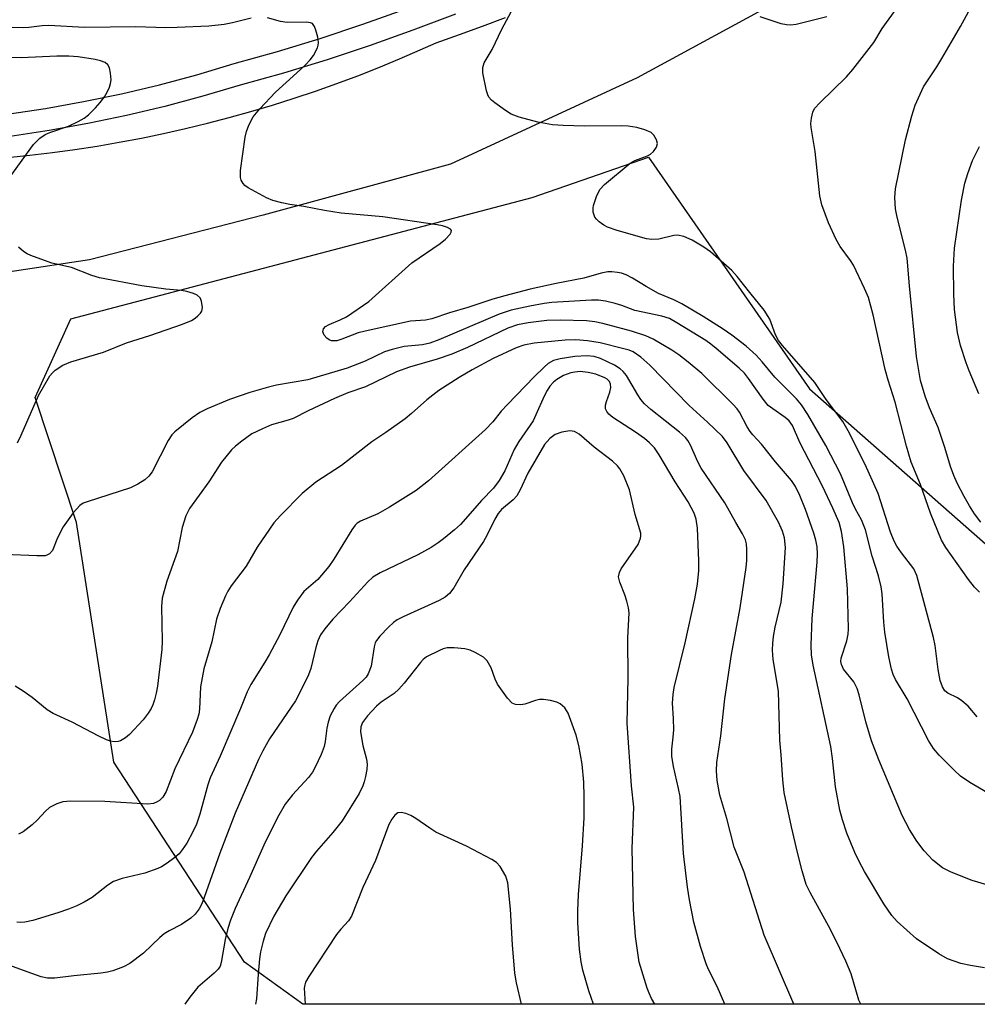
# Model space of a CAD drawing. Units: inches. Extents: x 1237766 to 1243766, y 525455 to 529455.
# Drawn here: x 1242441 to 1242640, y 525455 to 525660 of the extents above; entities that cross this region are included whole.
import ezdxf

# ---------------------------------------------------------------- set-up
doc = ezdxf.new("R2010")
doc.units = ezdxf.units.IN
doc.header["$MEASUREMENT"] = 0
for name, color, linetype in [('NTRL-Trees', 3, 'Continuous'), ('TRANS-Road', 130, 'Continuous'), ('TRANS-Street Sidewalk', 7, 'Continuous'), ('Undefined', 1, 'Continuous')]:
    doc.layers.add(name, color=color, linetype=linetype)

msp = doc.modelspace()

# ---------------------------------------------------------------- linework, layer by layer
at = {"layer": 'NTRL-Trees'}
msp.add_polyline3d([(1242745.23, 525464.43, 0), (1242754.89, 525455.1, 0), (1242499.69, 525455.12, 0), (1242487.59, 525463.87, 0), (1242460.41, 525505.46, 0), (1242452.66, 525555.29, 0), (1242444.05, 525581.28, 0), (1242451.47, 525597.6, 0), (1242547.4, 525622.82, 0), (1242571.64, 525631.22, 0), (1242605.06, 525583.09, 0), (1242649.77, 525543.69, 0), (1242700.21, 525510.07, 0), (1242713.87, 525496.22, 0)], close=True, dxfattribs=at)
at = {"layer": 'TRANS-Road'}
for points in [[(1242608.22, 525668.97), (1242569.27, 525647.72), (1242530.45, 525629.81), (1242491.5, 525619.19), (1242455.38, 525609.92), (1242424.1, 525605.16)], [(1242438.32, 525631.18), (1242442.98, 525631.65), (1242447.64, 525632.21), (1242452.29, 525632.84), (1242456.92, 525633.55), (1242461.54, 525634.34), (1242466.15, 525635.21), (1242470.74, 525636.16), (1242475.32, 525637.18), (1242479.87, 525638.29), (1242484.41, 525639.47), (1242488.93, 525640.73), (1242493.42, 525642.06), (1242497.89, 525643.48), (1242502.34, 525644.96), (1242506.76, 525646.53), (1242511.15, 525648.17), (1242515.51, 525649.88), (1242519.85, 525651.67), (1242524.15, 525653.53), (1242527.48, 525655.03), (1242532.3, 525656.71), (1242537.09, 525658.46), (1242541.85, 525660.29)]]:
    msp.add_lwpolyline(points, dxfattribs=at)
at = {"layer": 'TRANS-Street Sidewalk'}
for points in [[(1242133.2, 525634.67), (1242150.76, 525635.25), (1242168.33, 525635.6), (1242185.9, 525635.73), (1242261.19, 525635.34), (1242283.17, 525634.87), (1242305.14, 525634.74), (1242314.92, 525634.84), (1242327.12, 525634.96), (1242338.17, 525635.2), (1242379.63, 525636.12), (1242430.21, 525639.2), (1242438.22, 525640.18), (1242446.2, 525641.38), (1242454.14, 525642.8), (1242462.04, 525644.44), (1242469.89, 525646.31), (1242477.69, 525648.39), (1242485.42, 525650.69), (1242494.42, 525653.2), (1242503.35, 525655.93), (1242512.22, 525658.86), (1242521.02, 525661.99)], [(1242531.46, 525661), (1242522.63, 525657.62), (1242513.73, 525654.45), (1242504.76, 525651.48), (1242495.73, 525648.73), (1242486.72, 525646.21), (1242478.96, 525643.9), (1242471.03, 525641.79), (1242463.06, 525639.89), (1242455.03, 525638.22), (1242446.96, 525636.78), (1242438.85, 525635.56), (1242430.63, 525634.56), (1242407.91, 525633.17), (1242379.83, 525631.46), (1242327.2, 525630.3), (1242305.15, 525630.08), (1242283.1, 525630.21), (1242261.13, 525630.68), (1242185.91, 525631.07), (1242168.39, 525630.94), (1242150.89, 525630.59), (1242133.41, 525630.01)]]:
    msp.add_lwpolyline(points, dxfattribs=at)
at = {"layer": 'Undefined'}
for points, elevation in [([(1242640.73, 525555.37), (1242639.43, 525557.07), (1242638.39, 525558.73), (1242637.26, 525560.7), (1242635.83, 525563.46), (1242635.13, 525565.03), (1242634.42, 525566.89), (1242633.21, 525570.9), (1242631.86, 525575.03), (1242630.06, 525579.14), (1242629.11, 525581.56), (1242628.2, 525584.83), (1242627.32, 525589.82), (1242625.85, 525604.51), (1242625.37, 525610.25), (1242625.05, 525611.87), (1242623.31, 525618.78), (1242622.95, 525620.52), (1242622.82, 525622.88), (1242622.97, 525624.65), (1242625.05, 525634.84), (1242626.34, 525639.86), (1242627.04, 525642.07), (1242628.81, 525645.85), (1242631.58, 525650.02), (1242632.64, 525651.74), (1242636.51, 525658.4), (1242639.8, 525664.61)], 348), ([(1242488.99, 525660.16), (1242485.13, 525659.14), (1242483.37, 525658.83), (1242480.19, 525658.51), (1242473.62, 525658.19), (1242471.22, 525658.16), (1242465.02, 525658.36), (1242454.33, 525658.17), (1242446.92, 525658.59), (1242445.48, 525658.53), (1242442.72, 525658.21), (1242441.58, 525658.16), (1242429.93, 525658.47), (1242419.74, 525658.1), (1242410.83, 525658.31), (1242406.44, 525658.08), (1242400.36, 525656.99), (1242398.96, 525656.92), (1242397.27, 525656.95), (1242394.33, 525657.38), (1242391.36, 525657.97), (1242388.06, 525658.85), (1242386.2, 525659.61), (1242382.5, 525661.83)], 342), ([(1242639.99, 525514.86), (1242638.06, 525517.11), (1242636.78, 525518.19), (1242635.85, 525518.8), (1242633.85, 525519.8), (1242633.25, 525520.27), (1242632.72, 525521.09), (1242632.29, 525522.45), (1242631.82, 525524.72), (1242631.2, 525529.69), (1242630.9, 525531.39), (1242627.43, 525544.25), (1242626.78, 525545.65), (1242624.23, 525548.94), (1242623.24, 525550.39), (1242622.67, 525551.4), (1242621.95, 525553.28), (1242619.37, 525561.32), (1242616.64, 525567.35), (1242613.1, 525574.36), (1242611.99, 525576.3), (1242608.54, 525580.87), (1242606.23, 525584.37), (1242599.46, 525592.1), (1242598.64, 525593.12), (1242598.02, 525594.27), (1242596.82, 525597.57), (1242595.68, 525599.45), (1242592.66, 525603.11), (1242590.06, 525606.42), (1242588.92, 525607.69), (1242584.52, 525611.54), (1242583.11, 525612.5), (1242580.67, 525613.98), (1242578.94, 525614.75), (1242577.67, 525615.02), (1242576.85, 525614.94), (1242573.75, 525614.18), (1242572.3, 525614.12), (1242571.18, 525614.29), (1242565.12, 525616), (1242563.05, 525616.7), (1242562.31, 525617.1), (1242561.38, 525617.78), (1242560.76, 525618.35), (1242560.44, 525618.78), (1242560.13, 525619.8), (1242560.08, 525620.62), (1242560.15, 525621.17), (1242560.77, 525623.03), (1242561.52, 525624.52), (1242562.48, 525625.54), (1242567.81, 525629.97), (1242568.78, 525630.53), (1242571.43, 525631.52), (1242572.03, 525631.89), (1242572.62, 525632.42), (1242573.29, 525633.32), (1242573.47, 525634.07), (1242573.29, 525634.86), (1242572.75, 525635.84), (1242572.13, 525636.36), (1242570.84, 525636.92), (1242569.16, 525637.4), (1242567.38, 525637.68), (1242566, 525637.75), (1242558.32, 525637.66), (1242553.89, 525637.79), (1242551.61, 525637.98), (1242548.58, 525638.51), (1242544.68, 525639.55), (1242543.08, 525640.17), (1242541.84, 525640.97), (1242539.67, 525642.54), (1242538.99, 525643.1), (1242538.43, 525643.73), (1242538.18, 525644.22), (1242537.93, 525645.03), (1242537.18, 525648.75), (1242537.13, 525649.87), (1242537.41, 525650.85), (1242539.08, 525653.66), (1242541.14, 525657.83), (1242543.07, 525661.49)], 344), ([(1242640.45, 525540.77), (1242639.42, 525541.8), (1242638.18, 525543.44), (1242633.45, 525550.06), (1242632.55, 525551.57), (1242630.25, 525557.24), (1242628.17, 525563.15), (1242626.26, 525567.84), (1242625.24, 525571.15), (1242622.91, 525580.31), (1242621.46, 525584.89), (1242620.84, 525587.07), (1242618.35, 525598.44), (1242617.37, 525602.03), (1242616.55, 525603.94), (1242614.23, 525608.77), (1242613.6, 525609.74), (1242611.44, 525612.68), (1242610.61, 525614.13), (1242609.07, 525617.61), (1242607.66, 525621.34), (1242607.27, 525623.17), (1242606.25, 525632.43), (1242605.41, 525637.38), (1242605.36, 525638.26), (1242605.47, 525639.33), (1242605.8, 525640.63), (1242606.16, 525641.35), (1242607.29, 525642.64), (1242612.76, 525647.93), (1242614.11, 525649.46), (1242618.47, 525655.1), (1242620.23, 525657.96), (1242623.08, 525661.98)], 346), ([(1242642.07, 525499.06), (1242638.45, 525501.21), (1242636.49, 525502.56), (1242635.19, 525503.76), (1242632.03, 525506.93), (1242630.9, 525508.26), (1242629.85, 525509.92), (1242625.41, 525518.63), (1242622.99, 525522.61), (1242622.48, 525523.7), (1242622.17, 525524.81), (1242621.62, 525527.36), (1242620.77, 525532.47), (1242620.56, 525534.52), (1242620.19, 525540.47), (1242620.01, 525541.92), (1242619.47, 525544.2), (1242618.14, 525548.26), (1242616.7, 525553.74), (1242615.91, 525555.81), (1242614.67, 525558.08), (1242614.06, 525559.36), (1242611.53, 525565.42), (1242608.47, 525571.28), (1242604.72, 525577.76), (1242603.43, 525579.73), (1242602.36, 525580.96), (1242597.9, 525585.5), (1242595.24, 525588.71), (1242593.99, 525590.04), (1242591.89, 525591.95), (1242588.96, 525594.25), (1242587.11, 525595.49), (1242582.96, 525598.09), (1242578.52, 525600.74), (1242576.87, 525601.55), (1242573.68, 525602.88), (1242571.1, 525604.34), (1242568.29, 525606.11), (1242566.96, 525606.8), (1242566.01, 525607.12), (1242565.15, 525607.28), (1242563.99, 525607.39), (1242563.12, 525607.38), (1242561.78, 525607.12), (1242558.16, 525606.07), (1242552.43, 525604.95), (1242547, 525603.78), (1242541.72, 525602.44), (1242539.26, 525601.72), (1242534.02, 525599.95), (1242530.25, 525598.86), (1242526.53, 525597.61), (1242525.2, 525597.38), (1242522.14, 525597.13), (1242512.66, 525595.07), (1242511.22, 525594.68), (1242507.84, 525593.4), (1242506.76, 525593.08), (1242506.21, 525593.02), (1242505.67, 525593.08), (1242505.17, 525593.28), (1242504.73, 525593.62), (1242504.18, 525594.26), (1242503.9, 525594.95), (1242504.04, 525595.53), (1242504.44, 525596.01), (1242505.2, 525596.44), (1242507.52, 525597.41), (1242508.82, 525598.06), (1242513.44, 525601.26), (1242522.36, 525609.27), (1242528.26, 525613.31), (1242529.38, 525614.16), (1242530.35, 525615.23), (1242530.59, 525615.64), (1242530.64, 525616.01), (1242530.43, 525616.28), (1242529.82, 525616.6), (1242528.79, 525616.95), (1242527.67, 525617.2), (1242516.38, 525618.81), (1242507.71, 525619.57), (1242504.25, 525620.13), (1242499.94, 525620.98), (1242497.02, 525621.42), (1242495.36, 525621.75), (1242493.47, 525622.23), (1242492.16, 525622.76), (1242488.36, 525624.84), (1242487.68, 525625.34), (1242487.31, 525625.75), (1242486.91, 525626.49), (1242486.76, 525627.04), (1242486.77, 525628.46), (1242487.73, 525635.42), (1242487.99, 525636.55), (1242488.51, 525637.87), (1242489.41, 525639.62), (1242490.78, 525641.29), (1242494.05, 525644.72), (1242498.5, 525648.75), (1242500.21, 525650.39), (1242501.24, 525651.46), (1242501.94, 525652.4), (1242502.74, 525653.96), (1242502.91, 525654.5), (1242502.97, 525655.05), (1242502.82, 525656.2), (1242502.45, 525657.62), (1242502.16, 525658.41), (1242501.73, 525659), (1242501.3, 525659.19), (1242500.49, 525659.28), (1242496.44, 525659.21), (1242495.08, 525659.45), (1242492.39, 525660.2)], 342), ([(1242608.67, 525660.42), (1242602.3, 525658.84), (1242601.14, 525658.7), (1242600.27, 525658.73), (1242599.18, 525658.97), (1242594.83, 525660.4)], 346), ([(1242437.72, 525625.63), (1242443.69, 525633.86), (1242445.04, 525635.2), (1242446.13, 525635.92), (1242447.13, 525636.37), (1242450.98, 525637.67), (1242453.03, 525638.63), (1242454.26, 525639.32), (1242455.16, 525640.03), (1242456.61, 525641.47), (1242457.58, 525642.58), (1242458.46, 525643.77), (1242459.04, 525644.75), (1242459.5, 525645.76), (1242459.75, 525646.54), (1242459.84, 525647.35), (1242459.73, 525648.73), (1242459.51, 525649.79), (1242459.18, 525650.46), (1242458.62, 525650.9), (1242457.66, 525651.29), (1242456.51, 525651.55), (1242452.98, 525652.11), (1242451.08, 525652.26), (1242448.54, 525652.23), (1242441.13, 525651.91), (1242426.69, 525652.13)], 340), ([(1242640.28, 525582.05), (1242638.28, 525586.83), (1242637.68, 525588.46), (1242636.5, 525592.05), (1242635.88, 525594.81), (1242635.26, 525599.57), (1242635.07, 525602.75), (1242635.05, 525608.57), (1242635.26, 525612.35), (1242636.72, 525622.3), (1242637.42, 525625.8), (1242638.02, 525627.84), (1242639, 525630.56), (1242640.44, 525633.49)], 350), ([(1242440.39, 525571.87), (1242441.16, 525573.41), (1242444.72, 525581.7), (1242447.12, 525585.75), (1242447.65, 525586.43), (1242448.25, 525586.95), (1242449.83, 525587.98), (1242451.5, 525588.71), (1242458.25, 525590.71), (1242463.03, 525592.62), (1242467.91, 525594.19), (1242474.69, 525596.55), (1242476.58, 525597.31), (1242477.3, 525597.74), (1242477.92, 525598.25), (1242478.46, 525598.83), (1242478.73, 525599.24), (1242478.89, 525599.97), (1242478.66, 525601.29), (1242478.34, 525602), (1242477.77, 525602.52), (1242477.01, 525602.87), (1242475.63, 525603.3), (1242474.48, 525603.53), (1242471.24, 525603.76), (1242466.26, 525604.52), (1242457.42, 525606.18), (1242455.81, 525606.65), (1242451.64, 525608.31), (1242447.52, 525609.22), (1242443.15, 525610.77), (1242442.37, 525611.13), (1242441.65, 525611.6), (1242440.56, 525612.55)], 340), ([(1242645.05, 525479.03), (1242638.92, 525480.85), (1242634.56, 525482.59), (1242632.74, 525483.5), (1242630.72, 525485.09), (1242628.93, 525487), (1242627.42, 525488.99), (1242625.85, 525491.42), (1242624.38, 525494.32), (1242619.51, 525505.9), (1242617.96, 525509.86), (1242616.79, 525513.84), (1242615.42, 525519.43), (1242615, 525520.77), (1242614.28, 525522.14), (1242612.18, 525524.77), (1242611.72, 525525.72), (1242611.62, 525526.36), (1242611.69, 525527.08), (1242612.87, 525530.67), (1242613.11, 525532.04), (1242613.19, 525533.19), (1242613.02, 525541.48), (1242612.21, 525550.25), (1242611.73, 525553.42), (1242611.24, 525555.31), (1242609.95, 525558.27), (1242607.78, 525562.86), (1242603.05, 525571.88), (1242601.54, 525575.48), (1242600.89, 525576.41), (1242600.05, 525577.12), (1242597.43, 525578.9), (1242596.52, 525579.63), (1242595.42, 525580.95), (1242592.42, 525585.24), (1242591.55, 525586.32), (1242590.45, 525587.38), (1242585.71, 525591.49), (1242584.6, 525592.38), (1242583.54, 525593.09), (1242577.52, 525596.81), (1242575.98, 525597.66), (1242574.41, 525598.16), (1242568.78, 525599.39), (1242566.05, 525600.4), (1242564.64, 525600.83), (1242562.64, 525601.28), (1242561.2, 525601.51), (1242559.74, 525601.51), (1242551.49, 525601), (1242549.9, 525600.81), (1242546.94, 525600.28), (1242543.04, 525599.4), (1242540.58, 525598.61), (1242527.98, 525593.24), (1242526.13, 525592.54), (1242524.61, 525592.23), (1242520.77, 525591.87), (1242518.28, 525591.28), (1242516.68, 525590.73), (1242512.68, 525588.82), (1242508.94, 525587.37), (1242500.75, 525584.95), (1242494.22, 525583.8), (1242492.57, 525583.42), (1242488.7, 525582.28), (1242484.47, 525580.83), (1242479.85, 525578.9), (1242478.29, 525578.14), (1242476.7, 525577.05), (1242473.08, 525574.15), (1242472.48, 525573.52), (1242471.72, 525572.3), (1242468.39, 525565.8), (1242467.72, 525564.88), (1242466.89, 525564.12), (1242465.43, 525563.23), (1242463.88, 525562.49), (1242454.86, 525559.59), (1242454.05, 525559.27), (1242453.33, 525558.81), (1242451.98, 525557.28), (1242449.88, 525554.41), (1242448.73, 525552.06), (1242447.65, 525549.46), (1242447.01, 525548.76), (1242446.61, 525548.52), (1242446.11, 525548.38), (1242444.43, 525548.34), (1242437.71, 525548.63)], 340), ([(1242641.5, 525462.7), (1242638.58, 525463.17), (1242636.54, 525463.6), (1242633.81, 525464.54), (1242631.97, 525465.57), (1242627.35, 525468.74), (1242623.31, 525472.31), (1242622.18, 525473.53), (1242620.53, 525475.99), (1242616.54, 525482.69), (1242615.39, 525484.79), (1242614.52, 525486.66), (1242612.82, 525490.71), (1242611.94, 525493.47), (1242611.41, 525495.43), (1242610.52, 525500.33), (1242609.87, 525506.23), (1242609.5, 525508.72), (1242605.83, 525525.59), (1242605.5, 525527.76), (1242605.45, 525529.74), (1242605.64, 525535.35), (1242606.71, 525547.01), (1242606.76, 525548.76), (1242606.66, 525550.21), (1242606.42, 525551.63), (1242606.02, 525553.03), (1242604.27, 525557.98), (1242603.07, 525560.91), (1242602.21, 525562.73), (1242601.36, 525563.99), (1242597.99, 525567.92), (1242595.14, 525571.53), (1242593.28, 525573.5), (1242592.73, 525574.19), (1242592.1, 525575.17), (1242590.53, 525578.19), (1242590.03, 525578.92), (1242589.24, 525579.81), (1242582.67, 525586.23), (1242579.89, 525588.63), (1242577.89, 525590.12), (1242576.43, 525591.08), (1242572.6, 525593.39), (1242571.02, 525594.11), (1242568.06, 525595.03), (1242562.12, 525596.67), (1242560.47, 525597.02), (1242558.73, 525597.23), (1242553.24, 525597.34), (1242550.48, 525597.27), (1242546.6, 525596.78), (1242544.37, 525596.36), (1242542.35, 525595.65), (1242533.98, 525591.68), (1242530.71, 525590.3), (1242527.67, 525589.25), (1242521.92, 525587.57), (1242519.23, 525586.61), (1242512.72, 525583.47), (1242509.11, 525582.23), (1242506.31, 525581.09), (1242500.8, 525578.49), (1242497.71, 525576.89), (1242496.68, 525576.53), (1242493.24, 525575.56), (1242491.3, 525574.78), (1242489.15, 525573.72), (1242487.07, 525572.22), (1242485.73, 525571.16), (1242484.88, 525570.38), (1242482.78, 525567.85), (1242480.18, 525563.74), (1242476.18, 525558.18), (1242475.38, 525556.69), (1242474.6, 525554.25), (1242473.68, 525549.22), (1242471.47, 525543.11), (1242470.47, 525539.52), (1242470.35, 525537.79), (1242470.47, 525530.58), (1242470.42, 525528.86), (1242469.47, 525521.25), (1242469.23, 525519.8), (1242468.87, 525518.42), (1242468.52, 525517.35), (1242468.16, 525516.59), (1242467.54, 525515.64), (1242466.49, 525514.28), (1242463.71, 525511.23), (1242462.82, 525510.47), (1242461.83, 525509.87), (1242461.32, 525509.72), (1242460.52, 525509.67), (1242459.71, 525509.8), (1242458.91, 525510.08), (1242457.33, 525510.84), (1242451.73, 525513.79), (1242447.82, 525515.55), (1242446.53, 525516.33), (1242443.42, 525518.89), (1242441.58, 525520.2), (1242439.91, 525521.22)], 338), ([(1242615.74, 525455.11), (1242615.32, 525455.94), (1242613.78, 525461.4), (1242612.67, 525464.08), (1242611.42, 525466.72), (1242609.43, 525470.62), (1242605.21, 525478.36), (1242604.42, 525480.04), (1242603.54, 525482.83), (1242602.56, 525486.64), (1242601.31, 525492.03), (1242599.84, 525499.16), (1242599.51, 525501.76), (1242599.21, 525506.98), (1242598.93, 525510), (1242598.61, 525520.24), (1242597.53, 525526.76), (1242597.38, 525528.74), (1242597.43, 525530.14), (1242597.61, 525531.56), (1242597.98, 525533.53), (1242599.19, 525538.68), (1242599.62, 525542.52), (1242600.1, 525550.06), (1242599.89, 525552.07), (1242599.49, 525553.49), (1242598.65, 525555.37), (1242596.09, 525559.84), (1242591.45, 525566.11), (1242587.94, 525571.81), (1242586.97, 525573.14), (1242583.91, 525576.13), (1242580.08, 525579.61), (1242571.91, 525588), (1242570.02, 525589.67), (1242568.39, 525590.73), (1242567.58, 525591.08), (1242566.45, 525591.42), (1242561.55, 525592.61), (1242558.91, 525593.05), (1242556.5, 525593.26), (1242554.31, 525593.2), (1242547.84, 525592.54), (1242545.67, 525592.12), (1242544.07, 525591.58), (1242539.33, 525589.38), (1242534.96, 525587), (1242532.26, 525585.43), (1242528.03, 525582.72), (1242525.49, 525580.81), (1242522.31, 525577.93), (1242520.97, 525576.85), (1242516.96, 525573.97), (1242514.08, 525572.04), (1242507.75, 525567.14), (1242502.46, 525563.63), (1242499.55, 525561.34), (1242495.05, 525556.76), (1242493.71, 525555.22), (1242490.25, 525550.17), (1242487.94, 525546.18), (1242484.84, 525542.13), (1242484.12, 525541.03), (1242483.61, 525540.06), (1242482.53, 525537.38), (1242481.75, 525535.2), (1242480.79, 525530.47), (1242479.14, 525524.85), (1242478.42, 525521.09), (1242478.2, 525516.48), (1242478.06, 525515.42), (1242477.77, 525514.34), (1242476.76, 525511.69), (1242473.08, 525504.03), (1242471.28, 525499.35), (1242470.63, 525498.19), (1242469.91, 525497.45), (1242469.43, 525497.17), (1242468.65, 525496.86), (1242467.52, 525496.68), (1242458.52, 525497.27), (1242451.46, 525497.31), (1242449.83, 525497.18), (1242448.55, 525496.8), (1242447.03, 525495.99), (1242446.2, 525495.29), (1242444.49, 525493.38), (1242443.42, 525492.4), (1242441.56, 525490.99), (1242440.57, 525490.44)], 336), ([(1242601.8, 525455.11), (1242595.69, 525469.5), (1242591.47, 525482.56), (1242589.41, 525487.75), (1242587.93, 525493.72), (1242586.46, 525498.58), (1242585.9, 525501.63), (1242585.78, 525503.65), (1242585.83, 525505.4), (1242586.62, 525510.89), (1242587.46, 525518.58), (1242588.9, 525527.86), (1242590.69, 525537.54), (1242591.91, 525545.91), (1242592.03, 525547.35), (1242592.08, 525549.67), (1242591.97, 525550.81), (1242591.76, 525551.64), (1242591.18, 525552.92), (1242589.74, 525555.31), (1242587.48, 525559.35), (1242582.56, 525566.59), (1242581.87, 525567.89), (1242580.31, 525571.37), (1242579.78, 525572.3), (1242579.3, 525572.92), (1242578.08, 525574.05), (1242572.1, 525578.77), (1242570.79, 525579.97), (1242570.03, 525580.85), (1242569.36, 525581.83), (1242567.01, 525585.85), (1242566.32, 525586.68), (1242565.74, 525587.24), (1242564.53, 525588.01), (1242561.6, 525589.41), (1242560.29, 525589.81), (1242558.87, 525589.96), (1242556.31, 525589.8), (1242553.21, 525589.28), (1242551.84, 525588.93), (1242550.75, 525588.33), (1242549.89, 525587.59), (1242547.84, 525585.58), (1242542.28, 525579.84), (1242541, 525578.41), (1242539.24, 525576.23), (1242537.73, 525574.63), (1242525.85, 525563.91), (1242523.29, 525561.96), (1242517.77, 525558.45), (1242515.29, 525557.09), (1242511.7, 525555.57), (1242511.02, 525555.11), (1242510.61, 525554.7), (1242509.93, 525553.74), (1242506.16, 525547.63), (1242505.15, 525546.15), (1242502.83, 525543.43), (1242499.96, 525540.96), (1242498.61, 525539.15), (1242497.74, 525537.69), (1242494.95, 525531.9), (1242492.72, 525527.78), (1242491.85, 525526.26), (1242488.89, 525521.59), (1242488.18, 525520.1), (1242486.77, 525516.6), (1242482.5, 525506.72), (1242480.45, 525502.17), (1242479.97, 525500.74), (1242478.33, 525494.64), (1242477.62, 525492.55), (1242476.91, 525491.07), (1242475.57, 525488.59), (1242474.66, 525487.2), (1242473.97, 525486.35), (1242473.12, 525485.61), (1242471.5, 525484.45), (1242470.3, 525483.68), (1242469.54, 525483.31), (1242466.88, 525482.38), (1242462.15, 525481.28), (1242460.37, 525480.61), (1242459.17, 525479.86), (1242455.91, 525477.32), (1242454.23, 525476.3), (1242452.75, 525475.56), (1242450.99, 525474.85), (1242448.77, 525474.1), (1242443.6, 525472.52), (1242441.92, 525472.18), (1242441.1, 525472.13), (1242440.26, 525472.18)], 334), ([(1242587.5, 525455.11), (1242585.91, 525458.82), (1242584.09, 525462.35), (1242583.57, 525463.52), (1242582.42, 525467.13), (1242581.02, 525472.17), (1242580.1, 525476.81), (1242579.7, 525479.44), (1242578.87, 525486.44), (1242578.17, 525498.31), (1242577.87, 525499.96), (1242576.8, 525504.53), (1242576.47, 525506.67), (1242576.47, 525508.13), (1242576.77, 525510.67), (1242576.84, 525512.16), (1242576.81, 525514.54), (1242576.6, 525517.69), (1242576.72, 525519.48), (1242576.93, 525520.94), (1242579.24, 525530.25), (1242581.26, 525539.39), (1242581.79, 525542.47), (1242582.05, 525545.33), (1242582.08, 525547.32), (1242581.78, 525554.1), (1242581.53, 525555.99), (1242581.07, 525557.25), (1242579.87, 525559.54), (1242577.15, 525563.74), (1242573.81, 525569.36), (1242572.82, 525570.77), (1242571.8, 525571.84), (1242570.76, 525572.73), (1242568.92, 525574.03), (1242564.19, 525577.1), (1242563.37, 525577.77), (1242562.91, 525578.33), (1242562.69, 525578.89), (1242562.67, 525579.66), (1242562.87, 525580.47), (1242563.56, 525582.35), (1242563.78, 525583.35), (1242563.72, 525584.05), (1242563.47, 525584.59), (1242562.98, 525585.06), (1242562.51, 525585.36), (1242560.65, 525586.13), (1242559.03, 525586.5), (1242557.38, 525586.64), (1242556.27, 525586.56), (1242555.47, 525586.4), (1242553.93, 525585.86), (1242552.51, 525584.99), (1242551.87, 525584.43), (1242551.11, 525583.59), (1242550.5, 525582.71), (1242549.88, 525581.54), (1242548.21, 525577.67), (1242547.59, 525576.42), (1242544.65, 525572.14), (1242543.64, 525570.43), (1242541.71, 525566.05), (1242540.58, 525563.99), (1242539.34, 525562.43), (1242536.89, 525559.87), (1242534.04, 525556.56), (1242532.49, 525554.89), (1242531.26, 525553.73), (1242529, 525551.87), (1242527.84, 525551.02), (1242526.42, 525550.11), (1242523.62, 525548.56), (1242515.78, 525544.83), (1242514.3, 525543.93), (1242513.24, 525542.95), (1242509.41, 525538.78), (1242505.97, 525535.19), (1242504.27, 525533.2), (1242503.41, 525531.92), (1242502.86, 525530.66), (1242502.42, 525529.27), (1242501.39, 525524.92), (1242500.9, 525523.58), (1242500.31, 525522.28), (1242498.2, 525518.21), (1242492.82, 525510.33), (1242491.38, 525507.83), (1242490.48, 525506), (1242485.62, 525494.85), (1242482.45, 525486.51), (1242479.22, 525477.31), (1242478.69, 525475.98), (1242478.15, 525474.97), (1242477.3, 525473.82), (1242476.44, 525473.03), (1242474.5, 525471.67), (1242471.92, 525470.35), (1242470.89, 525469.72), (1242469.99, 525468.97), (1242466.56, 525465.76), (1242463.72, 525463.57), (1242462.41, 525462.92), (1242460.22, 525462.09), (1242459.1, 525461.78), (1242457.69, 525461.57), (1242452.11, 525461.02), (1242448.18, 525460.53), (1242446.6, 525460.55), (1242445.32, 525460.81), (1242443.38, 525461.47), (1242438.61, 525463.23)], 332)]:
    msp.add_lwpolyline(points, dxfattribs=dict(at, elevation=elevation))
for points in [[(1242572.9, 525455.11, 330), (1242572.25, 525456.31, 330), (1242571.72, 525457.38, 330), (1242571.3, 525458.48, 330), (1242569.67, 525463.83, 330), (1242568.87, 525469.17, 330), (1242568.49, 525474.81, 330), (1242568.22, 525487.47, 330), (1242568.53, 525496.1, 330), (1242568.04, 525500.52, 330), (1242567.19, 525513.52, 330), (1242567.38, 525522.89, 330), (1242567.28, 525531.29, 330), (1242567.58, 525536.46, 330), (1242567.44, 525537.55, 330), (1242567.09, 525538.89, 330), (1242566.67, 525540.22, 330), (1242565.62, 525542.9, 330), (1242565.39, 525543.98, 330), (1242565.55, 525544.89, 330), (1242565.92, 525545.64, 330), (1242569.48, 525550.73, 330), (1242569.95, 525551.99, 330), (1242570.02, 525552.51, 330), (1242569.98, 525553.03, 330), (1242568.84, 525556.97, 330), (1242567.66, 525562.05, 330), (1242566.46, 525564.97, 330), (1242565.66, 525566.47, 330), (1242565.14, 525567.09, 330), (1242564.15, 525568.02, 330), (1242560.33, 525570.96, 330), (1242557.17, 525573.64, 330), (1242556.23, 525574.18, 330), (1242555.26, 525574.34, 330), (1242553.57, 525574.04, 330), (1242552.22, 525573.54, 330), (1242551.12, 525572.72, 330), (1242550, 525571.5, 330), (1242546.53, 525565.54, 330), (1242544.94, 525562.09, 330), (1242544.25, 525560.83, 330), (1242543.48, 525559.97, 330), (1242541.07, 525557.99, 330), (1242540.33, 525557.16, 330), (1242539.62, 525555.95, 330), (1242537.97, 525552.6, 330), (1242537.28, 525551.36, 330), (1242533.3, 525545.45, 330), (1242531.1, 525541.68, 330), (1242530.2, 525540.54, 330), (1242529.33, 525539.78, 330), (1242528.1, 525539.07, 330), (1242520.61, 525535.68, 330), (1242519.31, 525535.01, 330), (1242518.61, 525534.5, 330), (1242517.56, 525533.51, 330), (1242515.73, 525531.62, 330), (1242515.02, 525530.73, 330), (1242514.78, 525530.24, 330), (1242514.55, 525529.42, 330), (1242513.9, 525525.42, 330), (1242513.32, 525523.8, 330), (1242512.9, 525523.15, 330), (1242512.22, 525522.39, 330), (1242507.33, 525518.06, 330), (1242506.68, 525517.28, 330), (1242506.22, 525516.59, 330), (1242505.44, 525515.08, 330), (1242504.97, 525513.77, 330), (1242504.7, 525512.52, 330), (1242504.37, 525509.77, 330), (1242504.14, 525508.68, 330), (1242503.5, 525507.05, 330), (1242502.3, 525504.37, 330), (1242501.71, 525503.39, 330), (1242500.88, 525502.29, 330), (1242497.57, 525498.66, 330), (1242496.06, 525496.73, 330), (1242494.44, 525493.92, 330), (1242491.61, 525488.2, 330), (1242488.63, 525481.44, 330), (1242485.64, 525475, 330), (1242484.67, 525472.57, 330), (1242484.12, 525470.89, 330), (1242483.55, 525468.59, 330), (1242482.76, 525463.77, 330), (1242482.5, 525463.03, 330), (1242482.1, 525462.42, 330), (1242481.27, 525461.6, 330), (1242477.87, 525458.68, 330), (1242476.21, 525456.6, 330), (1242475.19, 525455.12, 330)], [(1242560.17, 525455.12, 328), (1242559.17, 525457.88, 328), (1242557.96, 525462.18, 328), (1242557.61, 525463.91, 328), (1242557.29, 525466.53, 328), (1242556.88, 525472.05, 328), (1242556.91, 525474.52, 328), (1242557.08, 525477.96, 328), (1242557.9, 525488.08, 328), (1242558.21, 525493.86, 328), (1242558.23, 525498.32, 328), (1242558.15, 525501.28, 328), (1242557.78, 525505, 328), (1242557.15, 525508.89, 328), (1242556.53, 525511.04, 328), (1242554.93, 525515.62, 328), (1242554.22, 525516.72, 328), (1242553.27, 525517.6, 328), (1242552.56, 525517.95, 328), (1242551.2, 525518.27, 328), (1242549.8, 525518.45, 328), (1242548.97, 525518.45, 328), (1242548.12, 525518.26, 328), (1242545.89, 525517.49, 328), (1242545.04, 525517.34, 328), (1242543.94, 525517.42, 328), (1242543.22, 525517.74, 328), (1242542.25, 525518.77, 328), (1242540.19, 525521.67, 328), (1242539.69, 525522.7, 328), (1242538.86, 525525.08, 328), (1242538.06, 525526.52, 328), (1242537.26, 525527.26, 328), (1242535.55, 525528.27, 328), (1242534.51, 525528.75, 328), (1242533.43, 525529.01, 328), (1242531.17, 525529.22, 328), (1242529.77, 525529.21, 328), (1242528.94, 525529.02, 328), (1242528.12, 525528.69, 328), (1242525.47, 525527.34, 328), (1242524.78, 525526.82, 328), (1242524.19, 525526.2, 328), (1242520.81, 525521.9, 328), (1242519.69, 525520.61, 328), (1242518.69, 525519.75, 328), (1242516.01, 525517.91, 328), (1242515.06, 525517.12, 328), (1242513.15, 525515.06, 328), (1242512.13, 525513.72, 328), (1242511.76, 525512.8, 328), (1242511.72, 525511.73, 328), (1242512.23, 525508.89, 328), (1242512.96, 525506.09, 328), (1242513.08, 525505.06, 328), (1242513, 525503.91, 328), (1242512.77, 525502.47, 328), (1242512.51, 525501.34, 328), (1242512.22, 525500.53, 328), (1242511.45, 525498.96, 328), (1242507.89, 525493.28, 328), (1242505.96, 525490.82, 328), (1242502.54, 525486.96, 328), (1242501.53, 525485.64, 328), (1242496.16, 525477.66, 328), (1242493.67, 525473.41, 328), (1242491.97, 525469.83, 328), (1242491.46, 525468.2, 328), (1242490.9, 525465.98, 328), (1242490.69, 525464.55, 328), (1242490.42, 525461.35, 328), (1242490.11, 525456.25, 328), (1242489.85, 525455.12, 328)], [(1242545.2, 525455.12, 326), (1242544.19, 525459.53, 326), (1242543.82, 525461.59, 326), (1242543.32, 525467.48, 326), (1242542.89, 525474.89, 326), (1242542.38, 525480.36, 326), (1242541.93, 525481.71, 326), (1242540.79, 525483.73, 326), (1242540.03, 525484.58, 326), (1242539.06, 525485.21, 326), (1242533.77, 525487.95, 326), (1242527.37, 525490.91, 326), (1242526.12, 525491.69, 326), (1242523.2, 525493.76, 326), (1242522.19, 525494.35, 326), (1242521.16, 525494.77, 326), (1242520.14, 525495, 326), (1242519.46, 525494.88, 326), (1242518.88, 525494.44, 326), (1242518.22, 525493.62, 326), (1242517.63, 525492.48, 326), (1242514.8, 525485.03, 326), (1242512.22, 525479.35, 326), (1242509.86, 525473.4, 326), (1242509.23, 525472.47, 326), (1242507.61, 525470.73, 326), (1242506.75, 525469.59, 326), (1242500.97, 525460.9, 326), (1242500.27, 525459.67, 326), (1242500.11, 525459.18, 326), (1242500, 525458.48, 326), (1242500.24, 525455.12, 326)]]:
    msp.add_polyline3d(points, dxfattribs=at)

doc.saveas('drawing.dxf')
